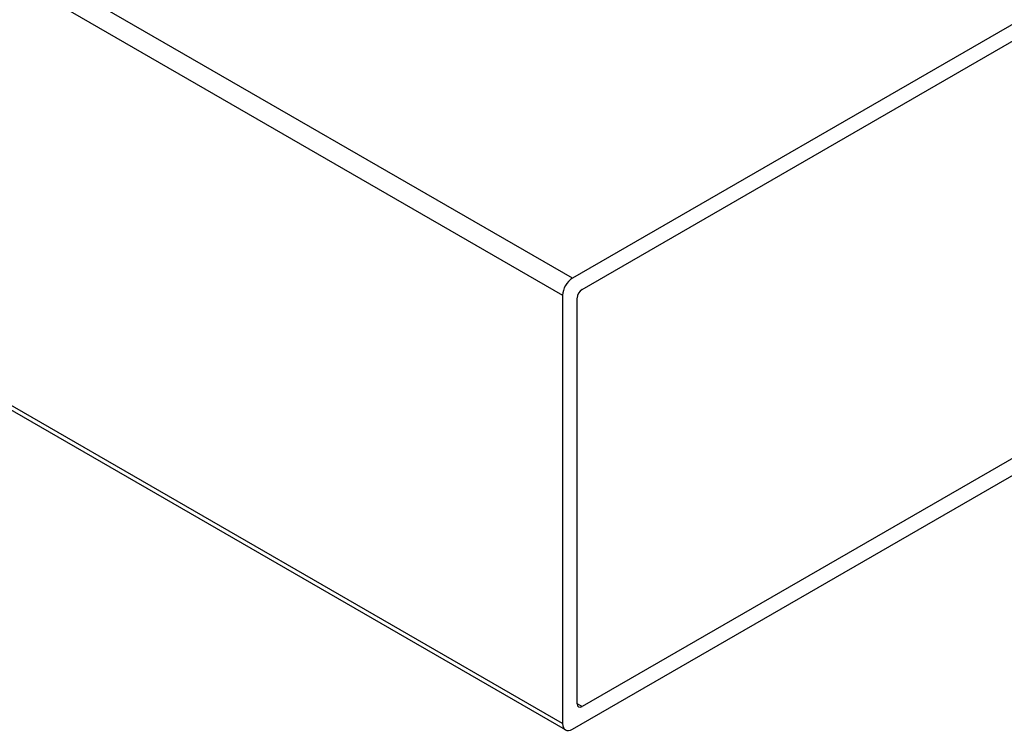
# Model space of a CAD drawing. Units: millimetres. Extents: x 10 to 414, y 10 to 584.
# Drawn here: x 296 to 353, y 179 to 220 of the extents above; entities that cross this region are included whole.
import ezdxf

# ---------------------------------------------------------------- set-up
doc = ezdxf.new("R2010")
doc.units = ezdxf.units.MM
doc.header["$LTSCALE"] = 2
doc.layers.add('Visible (ISO)', color=7, linetype='Continuous', lineweight=25)
doc.layers.add('Visible Narrow (ISO)', color=7, linetype='Continuous', lineweight=25)

msp = doc.modelspace()

# ---------------------------------------------------------------- linework, layer by layer
at = {"layer": 'Visible (ISO)'}
for p, q in [((327.553, 178.975), (200.274, 252.46)), ((377.733, 233.883), (327.953, 205.142)), ((328.519, 204.489), (377.168, 232.577)), ((377.168, 208.408), (328.519, 180.321)), ((327.953, 179.014), (377.733, 207.755)), ((327.387, 204.163), (327.387, 179.341)), ((328.236, 180.484), (328.236, 203.999))]:
    msp.add_line(p, q, dxfattribs=at)
for centre, major_axis, start_param, end_param in [((327.953, 204.489), (0.4, 0.693), 0.785398, 2.356194), ((328.519, 204.163), (-0.2, -0.346), 3.926991, 5.497787), ((328.519, 180.647), (-0.2, -0.346), 5.497787, 7.068583), ((327.953, 179.668), (-0.4, -0.693), 5.497787, 7.068583)]:
    msp.add_ellipse(centre, major_axis=major_axis, ratio=0.57735, start_param=start_param, end_param=end_param, dxfattribs=at)
at = {"layer": 'Visible Narrow (ISO)'}
for p, q in [((327.953, 205.142), (200.674, 278.627)), ((200.108, 277.647), (327.387, 204.163)), ((327.387, 179.341), (200.108, 252.826)), ((328.519, 180.321), (328.236, 180.484))]:
    msp.add_line(p, q, dxfattribs=at)

doc.saveas('drawing.dxf')
